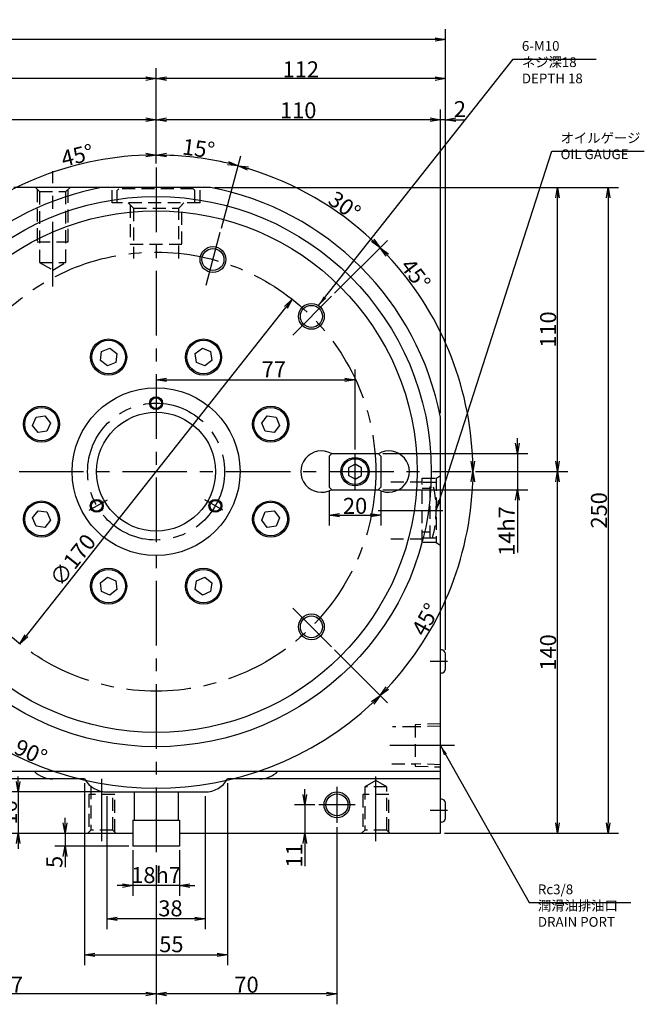
# Model space of a CAD drawing. Extents: x 62 to 1164, y 12 to 1454.
# Drawn here: x 923 to 1164, y 431 to 812 of the extents above; entities that cross this region are included whole.
import ezdxf

# ---------------------------------------------------------------- set-up
doc = ezdxf.new("R2010")
doc.units = 0
doc.header["$LTSCALE"] = 20
doc.linetypes.add('CENTER', pattern=[2, 1.25, -0.25, 0.25, -0.25])
doc.linetypes.add('HIDDEN', pattern=[0.375, 0.25, -0.125])
doc.layers.get('0').update_dxf_attribs({"linetype": 'CONTINUOUS'})
doc.layers.add('MAIN0', color=7, linetype='CONTINUOUS')
doc.styles.add('KNJYOKO', font='TXT', dxfattribs={"bigfont": 'BIGFONT'})
doc.dimstyles.new('MAIN005', dxfattribs={"dimtxt": 6.2, "dimasz": 4, "dimexe": 4, "dimexo": 1.6, "dimtad": 1, "dimdec": 3, "dimtxsty": 'STANDARD', "dimcen": 2.5, "dimaunit": 1, "dimazin": 3, "dimtfac": 0.903226, "dimtmove": 0, "dimatfit": 3, "dimtvp": 0.580645})

# ---------------------------------------------------------------- blocks, each defined once
blk = doc.blocks.new('_OPEN')
at = {"color": 0, "linetype": 'BYBLOCK'}
for p, q in [((-1, 0.166667), (0, 0)), ((0, 0), (-1, -0.166667)), ((0, 0), (-1, 0))]:
    blk.add_line(p, q, dxfattribs=at)
blk = doc.blocks.new('*D16')
at = {"layer": 'MAIN0', "color": 0, "linetype": 'BYBLOCK'}
for p, q in [((1042.39, 629.31), (1042.39, 616.05)), ((1062.39, 629.31), (1062.39, 616.05)), ((1046.39, 620.05), (1058.39, 620.05))]:
    blk.add_line(p, q, dxfattribs=at)
at = {"layer": 'MAIN0', "color": 0, "linetype": 'BYBLOCK', "xscale": 4, "yscale": 4, "zscale": 4}
for p, rotation in [((1042.39, 620.05), 179.9999999999994), ((1062.39, 620.05), 359.9999999999994)]:
    blk.add_blockref('_OPEN', p, dxfattribs=dict(at, rotation=rotation))
at = {"layer": 'MAIN0', "color": 0, "linetype": 'BYBLOCK', "insert": (1052.39, 623.65), "char_height": 6.2, "attachment_point": 5}
blk.add_mtext('\\A1;20', dxfattribs=at)
blk = doc.blocks.new('*D17')
at = {"layer": 'MAIN0', "color": 0, "linetype": 'BYBLOCK'}
for p, q in [((1115.18, 647.91), (1115.18, 649.91)), ((1063.12, 643.91), (1119.18, 643.91)), ((1115.18, 643.91), (1115.18, 629.91)), ((1063.12, 629.91), (1119.18, 629.91)), ((1115.18, 625.91), (1115.18, 605.61))]:
    blk.add_line(p, q, dxfattribs=at)
at = {"layer": 'MAIN0', "color": 0, "linetype": 'BYBLOCK', "xscale": 4, "yscale": 4, "zscale": 4}
for p, rotation in [((1115.18, 643.91), 270), ((1115.18, 629.91), 90)]:
    blk.add_blockref('_OPEN', p, dxfattribs=dict(at, rotation=rotation))
at = {"layer": 'MAIN0', "color": 0, "linetype": 'BYBLOCK', "insert": (1111.08, 613.91), "char_height": 6.2, "attachment_point": 5, "rotation": 90}
blk.add_mtext('\\A1;14h7', dxfattribs=at)
blk = doc.blocks.new('*D18')
at = {"layer": 'MAIN0', "color": 0, "linetype": 'BYBLOCK'}
for p, q in [((966.39, 490.31), (966.39, 472.61)), ((984.39, 490.31), (984.39, 472.61)), ((962.39, 476.61), (960.39, 476.61)), ((984.39, 476.61), (966.39, 476.61)), ((988.39, 476.61), (990.39, 476.61))]:
    blk.add_line(p, q, dxfattribs=at)
at = {"layer": 'MAIN0', "color": 0, "linetype": 'BYBLOCK', "xscale": 4, "yscale": 4, "zscale": 4}
for p, rotation in [((966.39, 476.61), 360), ((984.39, 476.61), 180)]:
    blk.add_blockref('_OPEN', p, dxfattribs=dict(at, rotation=rotation))
at = {"layer": 'MAIN0', "color": 0, "linetype": 'BYBLOCK', "insert": (975.39, 480.71), "char_height": 6.2, "attachment_point": 5}
blk.add_mtext('\\A1;18h7', dxfattribs=at)
blk = doc.blocks.new('*D19')
at = {"layer": 'MAIN0', "color": 0, "linetype": 'BYBLOCK'}
for p, q in [((1052.39, 645.51), (1052.39, 676.41)), ((979.39, 672.41), (1048.39, 672.41))]:
    blk.add_line(p, q, dxfattribs=at)
at = {"layer": 'MAIN0', "color": 0, "linetype": 'BYBLOCK', "xscale": 4, "yscale": 4, "zscale": 4, "rotation": 180}
blk.add_blockref('_OPEN', (975.39, 672.41), dxfattribs=at)
at = {"layer": 'MAIN0', "color": 0, "linetype": 'BYBLOCK', "xscale": 4, "yscale": 4, "zscale": 4}
blk.add_blockref('_OPEN', (1052.39, 672.41), dxfattribs=at)
at = {"layer": 'MAIN0', "color": 0, "linetype": 'BYBLOCK', "insert": (1020.96, 676.51), "char_height": 6.2, "attachment_point": 5}
blk.add_mtext('\\A1;77', dxfattribs=at)
blk = doc.blocks.new('*D34')
at = {"layer": 'MAIN0', "color": 0, "linetype": 'BYBLOCK'}
blk.add_line((925.2, 573.34), (1025.59, 700.48), dxfattribs=at)
at = {"layer": 'MAIN0', "color": 0, "linetype": 'BYBLOCK', "xscale": 4, "yscale": 4, "zscale": 4}
for p, rotation in [((1028.07, 703.62), 51.70501478096593), ((922.72, 570.2), 231.7050147809659)]:
    blk.add_blockref('_OPEN', p, dxfattribs=dict(at, rotation=rotation))
at = {"layer": 'MAIN0', "color": 0, "linetype": 'BYBLOCK', "insert": (943.15, 602.69), "char_height": 6.2, "attachment_point": 5, "rotation": 51.705}
blk.add_mtext('\\A1;∅170', dxfattribs=at)
blk = doc.blocks.new('*D40')
at = {"layer": 'MAIN0', "color": 0, "linetype": 'BYBLOCK'}
for p, q in [((975.39, 756.19), (975.39, 763.48)), ((1000.66, 731.2), (1008.15, 759.17))]:
    blk.add_line(p, q, dxfattribs=at)
blk.add_arc((975.39, 636.91), 122.57, 76.8698, 88.1302, dxfattribs=at)
at = {"layer": 'MAIN0', "color": 0, "linetype": 'BYBLOCK', "xscale": 4, "yscale": 4, "zscale": 4}
for p, rotation in [((975.39, 759.48), 180), ((1007.12, 755.3), 344.9999999999919)]:
    blk.add_blockref('_OPEN', p, dxfattribs=dict(at, rotation=rotation))
at = {"layer": 'MAIN0', "color": 0, "linetype": 'BYBLOCK', "insert": (991.86, 762), "char_height": 6.2, "attachment_point": 5, "rotation": 352.5}
blk.add_mtext('\\A1;15°', dxfattribs=at)
blk = doc.blocks.new('*D41')
at = {"layer": 'MAIN0', "color": 0, "linetype": 'BYBLOCK'}
for p, q in [((975.39, 756.19), (975.39, 763.48)), ((906.36, 705.94), (885.89, 726.41))]:
    blk.add_line(p, q, dxfattribs=at)
blk.add_arc((975.39, 636.91), 122.57, 91.8698, 133.1302, dxfattribs=at)
at = {"layer": 'MAIN0', "color": 0, "linetype": 'BYBLOCK', "xscale": 4, "yscale": 4, "zscale": 4}
for p, rotation in [((975.39, 759.48), 360), ((888.72, 723.58), 225.0000000000831)]:
    blk.add_blockref('_OPEN', p, dxfattribs=dict(at, rotation=rotation))
at = {"layer": 'MAIN0', "color": 0, "linetype": 'BYBLOCK', "insert": (944.91, 759.34), "char_height": 6.2, "attachment_point": 5, "rotation": 13.9803}
blk.add_mtext('\\A1;45°', dxfattribs=at)
blk = doc.blocks.new('*D44')
at = {"layer": 'MAIN0', "color": 0, "linetype": 'BYBLOCK'}
for p, q in [((906.36, 567.88), (885.89, 547.41)), ((1044.42, 567.88), (1064.89, 547.41))]:
    blk.add_line(p, q, dxfattribs=at)
blk.add_arc((975.39, 636.91), 122.57, 226.8698, 313.1302, dxfattribs=at)
at = {"layer": 'MAIN0', "color": 0, "linetype": 'BYBLOCK', "xscale": 4, "yscale": 4, "zscale": 4}
for p, rotation in [((888.72, 550.24), 135.0000000000831), ((1062.06, 550.24), 44.99999999984647)]:
    blk.add_blockref('_OPEN', p, dxfattribs=dict(at, rotation=rotation))
at = {"layer": 'MAIN0', "color": 0, "linetype": 'BYBLOCK', "insert": (926.93, 528.26), "char_height": 6.2, "attachment_point": 5, "rotation": 335.961}
blk.add_mtext('\\A1;90°', dxfattribs=at)
blk = doc.blocks.new('*D45')
at = {"layer": 'MAIN0', "color": 0, "linetype": 'BYBLOCK'}
for p, q in [((1098.97, 636.91), (1101.96, 636.91)), ((1044.42, 567.88), (1064.89, 547.41))]:
    blk.add_line(p, q, dxfattribs=at)
blk.add_arc((975.39, 636.91), 122.57, 316.8698, 358.1302, dxfattribs=at)
at = {"layer": 'MAIN0', "color": 0, "linetype": 'BYBLOCK', "xscale": 4, "yscale": 4, "zscale": 4}
for p, rotation in [((1097.96, 636.91), 90), ((1062.06, 550.24), 224.9999999998465)]:
    blk.add_blockref('_OPEN', p, dxfattribs=dict(at, rotation=rotation))
at = {"layer": 'MAIN0', "color": 0, "linetype": 'BYBLOCK', "insert": (1079.68, 579.66), "char_height": 6.2, "attachment_point": 5, "rotation": 61.2357}
blk.add_mtext('\\A1;45°', dxfattribs=at)
blk = doc.blocks.new('*D46')
at = {"layer": 'MAIN0', "color": 0, "linetype": 'BYBLOCK'}
for p, q in [((1044.42, 705.94), (1064.89, 726.41)), ((1098.97, 636.91), (1101.96, 636.91))]:
    blk.add_line(p, q, dxfattribs=at)
blk.add_arc((975.39, 636.91), 122.57, 1.8698, 43.1302, dxfattribs=at)
at = {"layer": 'MAIN0', "color": 0, "linetype": 'BYBLOCK', "xscale": 4, "yscale": 4, "zscale": 4}
for p, rotation in [((1062.06, 723.58), 134.9999999998465), ((1097.96, 636.91), 270)]:
    blk.add_blockref('_OPEN', p, dxfattribs=dict(at, rotation=rotation))
at = {"layer": 'MAIN0', "color": 0, "linetype": 'BYBLOCK', "insert": (1075.82, 713.29), "char_height": 6.2, "attachment_point": 5, "rotation": 307.2542}
blk.add_mtext('\\A1;45°', dxfattribs=at)
blk = doc.blocks.new('*D47')
at = {"layer": 'MAIN0', "color": 0, "linetype": 'BYBLOCK'}
for p, q in [((1000.66, 731.2), (1008.15, 759.17)), ((1044.42, 705.94), (1064.89, 726.41))]:
    blk.add_line(p, q, dxfattribs=at)
blk.add_arc((975.39, 636.91), 122.57, 46.8698, 73.1302, dxfattribs=at)
at = {"layer": 'MAIN0', "color": 0, "linetype": 'BYBLOCK', "xscale": 4, "yscale": 4, "zscale": 4}
for p, rotation in [((1007.12, 755.3), 164.9999999999919), ((1062.06, 723.58), 314.9999999998465)]:
    blk.add_blockref('_OPEN', p, dxfattribs=dict(at, rotation=rotation))
at = {"layer": 'MAIN0', "color": 0, "linetype": 'BYBLOCK', "insert": (1048.34, 739.85), "char_height": 6.2, "attachment_point": 5, "rotation": 324.6774}
blk.add_mtext('\\A1;30°', dxfattribs=at)
blk = doc.blocks.new('*D48')
at = {"layer": 'MAIN0', "color": 0, "linetype": 'BYBLOCK'}
for p, q in [((714.39, 626.81), (714.39, 808.21)), ((1087.39, 567.91), (1087.39, 808.21)), ((1083.39, 804.21), (718.39, 804.21))]:
    blk.add_line(p, q, dxfattribs=at)
at = {"layer": 'MAIN0', "color": 0, "linetype": 'BYBLOCK', "xscale": 4, "yscale": 4, "zscale": 4}
for p, rotation in [((714.39, 804.21), 180), ((1087.39, 804.21), 360)]:
    blk.add_blockref('_OPEN', p, dxfattribs=dict(at, rotation=rotation))
at = {"layer": 'MAIN0', "color": 0, "linetype": 'BYBLOCK', "insert": (900.89, 807.81), "char_height": 6.2, "attachment_point": 5}
blk.add_mtext('\\A1;373', dxfattribs=at)
blk = doc.blocks.new('*D51')
at = {"layer": 'MAIN0', "color": 0, "linetype": 'BYBLOCK'}
for p, q in [((1085.39, 659.58), (1085.39, 777.16)), ((1087.39, 567.91), (1087.39, 777.16)), ((1081.39, 773.16), (1079.39, 773.16)), ((1087.39, 773.16), (1085.39, 773.16)), ((1091.39, 773.16), (1094.96, 773.16))]:
    blk.add_line(p, q, dxfattribs=at)
at = {"layer": 'MAIN0', "color": 0, "linetype": 'BYBLOCK', "xscale": 4, "yscale": 4, "zscale": 4}
for p, rotation in [((1085.39, 773.16), 360), ((1087.39, 773.16), 180)]:
    blk.add_blockref('_OPEN', p, dxfattribs=dict(at, rotation=rotation))
at = {"layer": 'MAIN0', "color": 0, "linetype": 'BYBLOCK', "insert": (1092.96, 777.26), "char_height": 6.2, "attachment_point": 5}
blk.add_mtext('\\A1;2', dxfattribs=at)
blk = doc.blocks.new('*D52')
at = {"layer": 'MAIN0', "color": 0, "linetype": 'BYBLOCK'}
for p, q in [((975.39, 756.19), (975.39, 777.16)), ((1085.39, 659.58), (1085.39, 777.16)), ((1081.39, 773.16), (979.39, 773.16))]:
    blk.add_line(p, q, dxfattribs=at)
at = {"layer": 'MAIN0', "color": 0, "linetype": 'BYBLOCK', "xscale": 4, "yscale": 4, "zscale": 4}
for p, rotation in [((975.39, 773.16), 180), ((1085.39, 773.16), 360)]:
    blk.add_blockref('_OPEN', p, dxfattribs=dict(at, rotation=rotation))
at = {"layer": 'MAIN0', "color": 0, "linetype": 'BYBLOCK', "insert": (1030.39, 776.76), "char_height": 6.2, "attachment_point": 5}
blk.add_mtext('\\A1;110', dxfattribs=at)
blk = doc.blocks.new('*D53')
at = {"layer": 'MAIN0', "color": 0, "linetype": 'BYBLOCK'}
for p, q in [((829.39, 718.51), (829.39, 777.16)), ((975.39, 756.19), (975.39, 777.16)), ((971.39, 773.16), (833.39, 773.16))]:
    blk.add_line(p, q, dxfattribs=at)
at = {"layer": 'MAIN0', "color": 0, "linetype": 'BYBLOCK', "xscale": 4, "yscale": 4, "zscale": 4}
for p, rotation in [((829.39, 773.16), 180), ((975.39, 773.16), 360)]:
    blk.add_blockref('_OPEN', p, dxfattribs=dict(at, rotation=rotation))
at = {"layer": 'MAIN0', "color": 0, "linetype": 'BYBLOCK', "insert": (902.39, 776.76), "char_height": 6.2, "attachment_point": 5}
blk.add_mtext('\\A1;146', dxfattribs=at)
blk = doc.blocks.new('*D55')
at = {"layer": 'MAIN0', "color": 0, "linetype": 'BYBLOCK'}
for p, q in [((975.39, 756.19), (975.39, 793.05)), ((1087.39, 567.91), (1087.39, 793.05)), ((1083.39, 789.05), (979.39, 789.05))]:
    blk.add_line(p, q, dxfattribs=at)
at = {"layer": 'MAIN0', "color": 0, "linetype": 'BYBLOCK', "xscale": 4, "yscale": 4, "zscale": 4}
for p, rotation in [((975.39, 789.05), 180), ((1087.39, 789.05), 360)]:
    blk.add_blockref('_OPEN', p, dxfattribs=dict(at, rotation=rotation))
at = {"layer": 'MAIN0', "color": 0, "linetype": 'BYBLOCK', "insert": (1031.39, 792.65), "char_height": 6.2, "attachment_point": 5}
blk.add_mtext('\\A1;112', dxfattribs=at)
blk = doc.blocks.new('*D56')
at = {"layer": 'MAIN0', "color": 0, "linetype": 'BYBLOCK'}
for p, q in [((714.39, 626.81), (714.39, 793.05)), ((975.39, 756.19), (975.39, 793.05)), ((971.39, 789.05), (718.39, 789.05))]:
    blk.add_line(p, q, dxfattribs=at)
at = {"layer": 'MAIN0', "color": 0, "linetype": 'BYBLOCK', "xscale": 4, "yscale": 4, "zscale": 4}
for p, rotation in [((714.39, 789.05), 180), ((975.39, 789.05), 360)]:
    blk.add_blockref('_OPEN', p, dxfattribs=dict(at, rotation=rotation))
at = {"layer": 'MAIN0', "color": 0, "linetype": 'BYBLOCK', "insert": (901.69, 793.15), "char_height": 6.2, "attachment_point": 5}
blk.add_mtext('\\A1;261', dxfattribs=at)
blk = doc.blocks.new('*D61')
at = {"layer": 'MAIN0', "color": 0, "linetype": 'BYBLOCK'}
for p, q in [((1032.92, 511.91), (1032.92, 513.91)), ((1036.79, 507.91), (1028.92, 507.91)), ((1032.92, 507.91), (1032.92, 496.91)), ((1032.92, 492.91), (1032.92, 484.21))]:
    blk.add_line(p, q, dxfattribs=at)
at = {"layer": 'MAIN0', "color": 0, "linetype": 'BYBLOCK', "xscale": 4, "yscale": 4, "zscale": 4}
for p, rotation in [((1032.92, 507.91), 270), ((1032.92, 496.91), 90)]:
    blk.add_blockref('_OPEN', p, dxfattribs=dict(at, rotation=rotation))
at = {"layer": 'MAIN0', "color": 0, "linetype": 'BYBLOCK', "insert": (1028.82, 488.31), "char_height": 6.2, "attachment_point": 5, "rotation": 90}
blk.add_mtext('\\A1;11', dxfattribs=at)
blk = doc.blocks.new('*D62')
at = {"layer": 'MAIN0', "color": 0, "linetype": 'BYBLOCK'}
for p, q in [((1045.39, 499.31), (1045.39, 430.68)), ((975.39, 484.6), (975.39, 430.68)), ((1041.39, 434.68), (979.39, 434.68))]:
    blk.add_line(p, q, dxfattribs=at)
at = {"layer": 'MAIN0', "color": 0, "linetype": 'BYBLOCK', "xscale": 4, "yscale": 4, "zscale": 4}
for p, rotation in [((975.39, 434.68), 180), ((1045.39, 434.68), 360)]:
    blk.add_blockref('_OPEN', p, dxfattribs=dict(at, rotation=rotation))
at = {"layer": 'MAIN0', "color": 0, "linetype": 'BYBLOCK', "insert": (1010.39, 438.28), "char_height": 6.2, "attachment_point": 5}
blk.add_mtext('\\A1;70', dxfattribs=at)
blk = doc.blocks.new('*D63')
at = {"layer": 'MAIN0', "color": 0, "linetype": 'BYBLOCK'}
for p, q in [((858.39, 499.31), (858.39, 430.68)), ((975.39, 484.6), (975.39, 430.68)), ((971.39, 434.68), (862.39, 434.68))]:
    blk.add_line(p, q, dxfattribs=at)
at = {"layer": 'MAIN0', "color": 0, "linetype": 'BYBLOCK', "xscale": 4, "yscale": 4, "zscale": 4}
for p, rotation in [((858.39, 434.68), 180), ((975.39, 434.68), 360)]:
    blk.add_blockref('_OPEN', p, dxfattribs=dict(at, rotation=rotation))
at = {"layer": 'MAIN0', "color": 0, "linetype": 'BYBLOCK', "insert": (916.89, 438.28), "char_height": 6.2, "attachment_point": 5}
blk.add_mtext('\\A1;117', dxfattribs=at)
blk = doc.blocks.new('*D70')
at = {"layer": 'MAIN0', "color": 0, "linetype": 'BYBLOCK'}
for p, q in [((1098.97, 636.91), (1134.69, 636.91)), ((1130.69, 500.91), (1130.69, 632.91)), ((1086.99, 496.91), (1134.69, 496.91))]:
    blk.add_line(p, q, dxfattribs=at)
at = {"layer": 'MAIN0', "color": 0, "linetype": 'BYBLOCK', "xscale": 4, "yscale": 4, "zscale": 4}
for p, rotation in [((1130.69, 636.91), 90), ((1130.69, 496.91), 270)]:
    blk.add_blockref('_OPEN', p, dxfattribs=dict(at, rotation=rotation))
at = {"layer": 'MAIN0', "color": 0, "linetype": 'BYBLOCK', "insert": (1127.09, 566.91), "char_height": 6.2, "attachment_point": 5, "rotation": 90}
blk.add_mtext('\\A1;140', dxfattribs=at)
blk = doc.blocks.new('*D71')
at = {"layer": 'MAIN0', "color": 0, "linetype": 'BYBLOCK'}
for p, q in [((998.06, 746.91), (1134.69, 746.91)), ((1130.69, 640.91), (1130.69, 742.91)), ((1098.97, 636.91), (1134.69, 636.91))]:
    blk.add_line(p, q, dxfattribs=at)
at = {"layer": 'MAIN0', "color": 0, "linetype": 'BYBLOCK', "xscale": 4, "yscale": 4, "zscale": 4}
for p, rotation in [((1130.69, 746.91), 90), ((1130.69, 636.91), 270)]:
    blk.add_blockref('_OPEN', p, dxfattribs=dict(at, rotation=rotation))
at = {"layer": 'MAIN0', "color": 0, "linetype": 'BYBLOCK', "insert": (1127.09, 691.91), "char_height": 6.2, "attachment_point": 5, "rotation": 90}
blk.add_mtext('\\A1;110', dxfattribs=at)
blk = doc.blocks.new('*D72')
at = {"layer": 'MAIN0', "color": 0, "linetype": 'BYBLOCK'}
for p, q in [((998.06, 746.91), (1154.36, 746.91)), ((1150.36, 742.91), (1150.36, 500.91)), ((1086.99, 496.91), (1154.36, 496.91))]:
    blk.add_line(p, q, dxfattribs=at)
at = {"layer": 'MAIN0', "color": 0, "linetype": 'BYBLOCK', "xscale": 4, "yscale": 4, "zscale": 4}
for p, rotation in [((1150.36, 746.91), 90), ((1150.36, 496.91), 270)]:
    blk.add_blockref('_OPEN', p, dxfattribs=dict(at, rotation=rotation))
at = {"layer": 'MAIN0', "color": 0, "linetype": 'BYBLOCK', "insert": (1146.76, 621.91), "char_height": 6.2, "attachment_point": 5, "rotation": 90}
blk.add_mtext('\\A1;250', dxfattribs=at)
blk = doc.blocks.new('*D73')
at = {"layer": 'MAIN0', "color": 0, "linetype": 'BYBLOCK'}
for p, q in [((940.15, 500.91), (940.15, 502.91)), ((940.15, 496.91), (940.15, 491.91)), ((964.79, 491.91), (936.15, 491.91)), ((940.15, 487.91), (940.15, 483.81))]:
    blk.add_line(p, q, dxfattribs=at)
at = {"layer": 'MAIN0', "color": 0, "linetype": 'BYBLOCK', "xscale": 4, "yscale": 4, "zscale": 4}
for p, rotation in [((940.15, 496.91), 270), ((940.15, 491.91), 90)]:
    blk.add_blockref('_OPEN', p, dxfattribs=dict(at, rotation=rotation))
at = {"layer": 'MAIN0', "color": 0, "linetype": 'BYBLOCK', "insert": (936.05, 485.81), "char_height": 6.2, "attachment_point": 5, "rotation": 90}
blk.add_mtext('\\A1;5', dxfattribs=at)
blk = doc.blocks.new('*D74')
at = {"layer": 'MAIN0', "color": 0, "linetype": 'BYBLOCK'}
for p, q in [((947.73, 516.31), (947.73, 445.84)), ((1003.05, 516.31), (1003.05, 445.84)), ((951.73, 449.84), (999.05, 449.84))]:
    blk.add_line(p, q, dxfattribs=at)
at = {"layer": 'MAIN0', "color": 0, "linetype": 'BYBLOCK', "xscale": 4, "yscale": 4, "zscale": 4, "rotation": 180}
blk.add_blockref('_OPEN', (947.73, 449.84), dxfattribs=at)
at = {"layer": 'MAIN0', "color": 0, "linetype": 'BYBLOCK', "xscale": 4, "yscale": 4, "zscale": 4}
blk.add_blockref('_OPEN', (1003.05, 449.84), dxfattribs=at)
at = {"layer": 'MAIN0', "color": 0, "linetype": 'BYBLOCK', "insert": (981.31, 453.94), "char_height": 6.2, "attachment_point": 5}
blk.add_mtext('\\A1;55', dxfattribs=at)
blk = doc.blocks.new('*D75')
at = {"layer": 'MAIN0', "color": 0, "linetype": 'BYBLOCK'}
for p, q in [((956.39, 511.31), (956.39, 459.73)), ((994.39, 511.31), (994.39, 459.73)), ((990.39, 463.73), (960.39, 463.73))]:
    blk.add_line(p, q, dxfattribs=at)
at = {"layer": 'MAIN0', "color": 0, "linetype": 'BYBLOCK', "xscale": 4, "yscale": 4, "zscale": 4}
for p, rotation in [((956.39, 463.73), 180), ((994.39, 463.73), 360)]:
    blk.add_blockref('_OPEN', p, dxfattribs=dict(at, rotation=rotation))
at = {"layer": 'MAIN0', "color": 0, "linetype": 'BYBLOCK', "insert": (980.95, 467.83), "char_height": 6.2, "attachment_point": 5}
blk.add_mtext('\\A1;38', dxfattribs=at)
blk = doc.blocks.new('*D89')
at = {"layer": 'MAIN0', "color": 0, "linetype": 'BYBLOCK'}
for p, q in [((922.06, 516.91), (922.06, 518.91)), ((954.79, 512.91), (918.06, 512.91)), ((922.06, 512.91), (922.06, 496.91)), ((922.06, 492.91), (922.06, 490.91))]:
    blk.add_line(p, q, dxfattribs=at)
at = {"layer": 'MAIN0', "color": 0, "linetype": 'BYBLOCK', "xscale": 4, "yscale": 4, "zscale": 4}
for p, rotation in [((922.06, 512.91), 270), ((922.06, 496.91), 90)]:
    blk.add_blockref('_OPEN', p, dxfattribs=dict(at, rotation=rotation))
at = {"layer": 'MAIN0', "color": 0, "linetype": 'BYBLOCK', "insert": (918.46, 504.91), "char_height": 6.2, "attachment_point": 5, "rotation": 90}
blk.add_mtext('\\A1;16', dxfattribs=at)

msp = doc.modelspace()

# ---------------------------------------------------------------- linework, layer by layer
at = {"layer": 'MAIN0', "color": 3, "linetype": 'CENTER'}
for p, q in [((935.3918, 708.639), (935.3918, 753.1967)), ((994.7426, 709.1266), (1000.2442, 729.6587)), ((1028.2593, 689.7757), (1043.2899, 704.8063)), ((1052.3918, 629.9082), (1052.3918, 643.9082)), ((1061.3317, 621.9082), (1088.6621, 621.9082)), ((1028.2593, 584.0407), (1043.2899, 569.0101)), ((1088.1484, 563.4082), (1081.4738, 563.4082)), ((1090.8016, 530.9082), (1063.7361, 530.9082)), ((1060.3918, 493.8678), (1060.3918, 523.0024)), ((954.3918, 493.8678), (954.3918, 517.9082)), ((1045.3918, 514.9082), (1045.3918, 500.9082)), ((1052.3918, 507.9082), (1038.3918, 507.9082)), ((1088.1484, 505.6582), (1081.4738, 505.6582))]:
    msp.add_line(p, q, dxfattribs=at)
at = {"layer": 'MAIN0', "color": 7, "linetype": 'CENTER'}
for p, q in [((975.3918, 754.5929), (975.3918, 486.198)), ((802.3486, 636.9082), (1097.3665, 636.9082)), ((949.5327, 621.9784), (956.5531, 626.0317)), ((1001.2509, 621.9784), (994.2304, 626.0317))]:
    msp.add_line(p, q, dxfattribs=at)
at = {"layer": 'MAIN0', "color": 7, "linetype": 'CONTINUOUS'}
for p, q in [((996.4631, 746.9082), (920.3918, 746.9082)), ((1085.3918, 496.9082), (1085.3918, 657.9795)), ((865.3918, 520.9082), (975.3918, 520.9082)), ((975.3918, 520.9082), (1085.3918, 520.9082)), ((947.7315, 517.9082), (829.3918, 517.9082)), ((1085.3918, 517.9082), (1003.052, 517.9082)), ((966.3918, 501.9082), (966.3918, 491.9082)), ((966.3918, 501.9082), (984.3918, 501.9082)), ((984.3918, 501.9082), (984.3918, 491.9082)), ((829.3918, 496.9082), (966.3918, 496.9082)), ((984.3918, 496.9082), (1085.3918, 496.9082))]:
    msp.add_line(p, q, dxfattribs=at)
at = {"layer": 'MAIN0', "color": 3, "linetype": 'HIDDEN'}
for p, q in [((928.6918, 746.9082), (930.2918, 745.3082)), ((929.3918, 746.2082), (929.3918, 725.9082)), ((930.2918, 745.3082), (940.4918, 745.3082)), ((930.2918, 745.3082), (930.2918, 717.9082)), ((940.4918, 745.3082), (942.0918, 746.9082)), ((940.4918, 717.9082), (940.4918, 745.3082)), ((941.3918, 725.9082), (941.3918, 746.2082)), ((958.3918, 740.9082), (958.3918, 746.9082)), ((960.9918, 746.4082), (960.3918, 745.8082)), ((960.3918, 740.9082), (960.3918, 745.8082)), ((989.7918, 746.4082), (960.9918, 746.4082)), ((990.3918, 745.8082), (989.7918, 746.4082)), ((990.3918, 740.9082), (990.3918, 745.8082)), ((992.3918, 740.9082), (992.3918, 746.9082)), ((992.3918, 740.9082), (958.3918, 740.9082)), ((964.6418, 740.9082), (966.6418, 738.9082)), ((965.3918, 740.1582), (965.3918, 724.9082)), ((984.1418, 738.9082), (986.1418, 740.9082)), ((985.3918, 724.9082), (985.3918, 740.1582)), ((966.6418, 738.9082), (984.1418, 738.9082)), ((966.6418, 738.9082), (966.6418, 719.4457)), ((984.1418, 719.4457), (984.1418, 738.9082)), ((929.3918, 725.9082), (941.3918, 725.9082)), ((965.3918, 724.9082), (985.3918, 724.9082)), ((930.2918, 717.9082), (940.4918, 717.9082)), ((930.2918, 717.9082), (935.3918, 714.9637)), ((935.3918, 714.9637), (940.4918, 717.9082)), ((1066.2746, 632.9082), (1078.3918, 632.9082)), ((1083.7918, 634.4082), (1085.3918, 635.3319)), ((1083.7918, 634.4082), (1083.7918, 609.4082)), ((1083.7918, 632.7082), (1078.3918, 632.7082)), ((1081.3918, 630.4082), (1078.3918, 630.4082)), ((1081.3918, 611.1082), (1081.3918, 632.7082)), ((1066.1899, 610.9082), (1078.3918, 610.9082)), ((1081.3918, 613.4082), (1078.3918, 613.4082)), ((1083.7918, 611.1082), (1078.3918, 611.1082)), ((1083.7918, 609.4082), (1085.3918, 608.4844)), ((1075.6918, 538.0582), (1066.885, 538.0582)), ((1085.3918, 539.2392), (1075.6918, 538.9361)), ((1075.6918, 538.9361), (1075.6918, 522.8803)), ((1085.3918, 538.3832), (1075.6918, 538.0801)), ((1066.6555, 523.7582), (1075.6918, 523.7582)), ((1085.3918, 523.4332), (1075.6918, 523.7363)), ((1075.6918, 522.8803), (1085.3918, 522.5772)), ((950.1418, 515.1019), (950.1418, 498.1082)), ((1060.3918, 517.3619), (1056.1418, 514.9082)), ((1064.6418, 514.9082), (1056.1418, 514.9082)), ((1056.1418, 514.9082), (1056.1418, 498.1082)), ((1064.6418, 514.9082), (1060.3918, 517.3619)), ((1064.6418, 498.1082), (1064.6418, 514.9082)), ((959.3918, 511.9082), (949.3918, 511.9082)), ((949.3918, 511.9082), (949.3918, 497.3582)), ((958.6418, 498.1082), (958.6418, 512.9082)), ((959.3918, 497.3582), (959.3918, 511.9082)), ((1065.3918, 511.9082), (1055.3918, 511.9082)), ((1055.3918, 511.9082), (1055.3918, 497.3582)), ((1065.3918, 497.3582), (1065.3918, 511.9082)), ((950.1418, 498.1082), (948.9418, 496.9082)), ((958.6418, 498.1082), (950.1418, 498.1082)), ((959.8418, 496.9082), (958.6418, 498.1082)), ((1056.1418, 498.1082), (1054.9418, 496.9082)), ((1064.6418, 498.1082), (1056.1418, 498.1082)), ((1065.8418, 496.9082), (1064.6418, 498.1082))]:
    msp.add_line(p, q, dxfattribs=at)
at = {"layer": 'MAIN0', "color": 3, "linetype": 'CONTINUOUS'}
for p, q in [((953.8226, 679.9287), (954.2747, 683.3632)), ((954.2747, 683.3632), (957.4751, 684.6889)), ((957.4751, 684.6889), (960.2234, 682.58)), ((960.2234, 682.58), (959.7712, 679.1456)), ((990.5602, 682.58), (993.3084, 684.6889)), ((991.0123, 679.1456), (990.5602, 682.58)), ((993.3084, 684.6889), (996.5088, 683.3632)), ((996.5088, 683.3632), (996.961, 679.9287)), ((956.5708, 677.8199), (953.8226, 679.9287)), ((959.7712, 679.1456), (956.5708, 677.8199)), ((994.2127, 677.8199), (991.0123, 679.1456)), ((996.961, 679.9287), (994.2127, 677.8199)), ((927.6111, 654.8248), (928.9367, 658.0252)), ((928.9367, 658.0252), (932.3712, 658.4774)), ((932.3712, 658.4774), (934.48, 655.7291)), ((934.48, 655.7291), (933.1544, 652.5287)), ((1016.3035, 655.7291), (1018.4123, 658.4774)), ((1017.6292, 652.5287), (1016.3035, 655.7291)), ((1018.4123, 658.4774), (1021.8468, 658.0252)), ((1021.8468, 658.0252), (1023.1725, 654.8248)), ((929.7199, 652.0766), (927.6111, 654.8248)), ((933.1544, 652.5287), (929.7199, 652.0766)), ((1021.0636, 652.0766), (1017.6292, 652.5287)), ((1023.1725, 654.8248), (1021.0636, 652.0766)), ((1042.3918, 642.9082), (1043.3918, 643.9082)), ((1042.3918, 642.9082), (1042.3918, 630.9082)), ((1043.2648, 643.9082), (1061.5188, 643.9082)), ((1062.3918, 642.9082), (1061.3918, 643.9082)), ((1062.3918, 642.9082), (1062.3918, 630.9082)), ((1052.3918, 639.7949), (1049.8918, 638.3516)), ((1049.8918, 638.3516), (1049.8918, 635.4648)), ((1054.8918, 638.3516), (1052.3918, 639.7949)), ((1054.8918, 635.4648), (1054.8918, 638.3516)), ((1052.3918, 634.0214), (1049.8918, 635.4648)), ((1052.3918, 634.0214), (1054.8918, 635.4648)), ((1042.3918, 630.9082), (1043.3918, 629.9082)), ((1043.2648, 629.9082), (1061.5188, 629.9082)), ((1062.3918, 630.9082), (1061.3918, 629.9082)), ((927.6111, 618.9915), (929.7199, 621.7398)), ((929.7199, 621.7398), (933.1544, 621.2876)), ((1017.6292, 621.2876), (1021.0636, 621.7398)), ((1021.0636, 621.7398), (1023.1725, 618.9915)), ((928.9367, 615.7911), (927.6111, 618.9915)), ((934.48, 618.0872), (932.3712, 615.339)), ((933.1544, 621.2876), (934.48, 618.0872)), ((1016.3035, 618.0872), (1017.6292, 621.2876)), ((1018.4123, 615.339), (1016.3035, 618.0872)), ((1023.1725, 618.9915), (1021.8468, 615.7911)), ((932.3712, 615.339), (928.9367, 615.7911)), ((1021.8468, 615.7911), (1018.4123, 615.339)), ((953.8226, 593.8876), (956.5708, 595.9964)), ((956.5708, 595.9964), (959.7712, 594.6708)), ((959.7712, 594.6708), (960.2234, 591.2363)), ((990.5602, 591.2363), (991.0123, 594.6708)), ((991.0123, 594.6708), (994.2127, 595.9964)), ((994.2127, 595.9964), (996.961, 593.8876)), ((954.2747, 590.4531), (953.8226, 593.8876)), ((960.2234, 591.2363), (957.4751, 589.1275)), ((993.3084, 589.1275), (990.5602, 591.2363)), ((996.961, 593.8876), (996.5088, 590.4531)), ((957.4751, 589.1275), (954.2747, 590.4531)), ((996.5088, 590.4531), (993.3084, 589.1275)), ((1085.7918, 567.9082), (1085.3918, 567.9082)), ((1087.3918, 560.5082), (1087.3918, 566.3082)), ((1085.7918, 558.9082), (1085.3918, 558.9082)), ((956.3918, 512.9082), (994.3918, 512.9082)), ((966.8918, 512.9082), (966.8918, 501.9082)), ((983.8918, 512.9082), (983.8918, 501.9082)), ((1085.7918, 510.1582), (1085.3918, 510.1582)), ((1087.3918, 502.7582), (1087.3918, 508.5582)), ((1085.7918, 501.1582), (1085.3918, 501.1582)), ((984.3918, 491.9082), (966.3918, 491.9082))]:
    msp.add_line(p, q, dxfattribs=at)
at = {"layer": 'MAIN0', "color": 7, "linetype": 'HIDDEN'}
for p, q in [((1078.3918, 609.4082), (1078.3918, 634.4082)), ((1078.3918, 634.4082), (1083.7918, 634.4082)), ((1083.7918, 609.4082), (1078.3918, 609.4082))]:
    msp.add_line(p, q, dxfattribs=at)
at = {"layer": 'MAIN0', "color": 3, "linetype": 'CONTINUOUS'}
for centre, radius in [((975.3918, 636.9082), 106.5), ((975.3918, 636.9082), 101), ((997.3914, 719.0119), 5), ((997.3914, 719.0119), 4.25), ((1035.4959, 697.0123), 5), ((1035.4959, 697.0123), 4.25), ((957.023, 681.2544), 7), ((957.023, 681.2544), 6.5), ((993.7606, 681.2544), 7), ((993.7606, 681.2544), 6.5), ((975.3918, 636.9082), 32.5), ((975.3918, 663.4082), 2.5), ((975.3918, 663.4082), 2.1), ((931.0456, 655.277), 7), ((931.0456, 655.277), 6.5), ((975.3918, 636.9082), 23), ((1019.738, 655.277), 7), ((1019.738, 655.277), 6.5), ((1052.3918, 636.9082), 5.5), ((1052.3918, 636.9082), 5), ((931.0456, 618.5394), 7), ((952.4421, 623.6582), 2.5), ((952.4421, 623.6582), 2.1), ((998.3414, 623.6582), 2.5), ((998.3414, 623.6582), 2.1), ((1019.738, 618.5394), 7), ((931.0456, 618.5394), 6.5), ((1019.738, 618.5394), 6.5), ((957.023, 592.562), 7), ((957.023, 592.562), 6.5), ((993.7606, 592.562), 7), ((993.7606, 592.562), 6.5), ((1035.4959, 576.8041), 5), ((1035.4959, 576.8041), 4.25), ((1045.3918, 507.9082), 5), ((1045.3918, 507.9082), 4.25)]:
    msp.add_circle(centre, radius, dxfattribs=at)
at = {"layer": 'MAIN0', "color": 3, "linetype": 'CENTER'}
for radius in [85, 26.5]:
    msp.add_circle((975.3918, 636.9082), radius, dxfattribs=at)
at = {"layer": 'MAIN0', "color": 7, "linetype": 'CONTINUOUS'}
for centre, radius, start, end in [((975.3918, 636.9082), 112, 100.844063, 131.775349), ((975.3918, 636.9082), 112, 10.844063, 79.155937), ((935.3918, 527.9082), 10, 224.427032, 270), ((1015.3918, 527.9082), 10, 270, 315.572968), ((956.3918, 522.9082), 10, 210.000014, 270), ((994.3918, 522.9082), 10, 270, 329.999986)]:
    msp.add_arc(centre, radius, start, end, dxfattribs=at)
at = {"layer": 'MAIN0', "color": 3, "linetype": 'CONTINUOUS'}
for centre, radius, start, end in [((1039.3918, 636.9082), 8, 61.044976, 298.955024), ((1065.3918, 636.9082), 8, 241.044976, 479.744881), ((1085.7918, 566.3082), 1.6, 0, 90), ((1085.7918, 560.5082), 1.6, 270, 360), ((1085.7918, 508.5582), 1.6, 0, 90), ((1085.7918, 502.7582), 1.6, 270, 360)]:
    msp.add_arc(centre, radius, start, end, dxfattribs=at)
at = {"layer": 'MAIN0', "color": 3, "linetype": 'HIDDEN'}
msp.add_arc((1043.7918, 621.9082), 40, 344.335733, 375.664267, dxfattribs=at)

# ---------------------------------------------------------------- texts
at = {"layer": 'MAIN0', "color": 3, "linetype": 'CONTINUOUS', "char_height": 6, "attachment_point": 1, "style": 'KNJYOKO'}
for s, insert in [('{\\H0.63x;{6-M10\\Pネジ深18\\PDEPTH 18}}', (1116.9355, 803.6184)), ('{\\H0.63x;{オイルゲージ\\POIL GAUGE}}', (1131.9069, 767.9634)), ('{\\H0.63x;{Rc3/8\\P潤滑油排油口\\PDRAIN PORT}}', (1123.1402, 477.0701))]:
    msp.add_mtext(s, dxfattribs=dict(at, insert=insert))

# ---------------------------------------------------------------- dimensions: what is measured, and where the dimension line sits
at = {"layer": 'MAIN0', "color": 3, "linetype": 'CONTINUOUS'}
for base, p1, p2, picture, middle in [((1087.3918, 804.2056), (714.3918, 625.2062), (1087.3918, 566.3082), '*D48', (900.8918, 804.7056)), ((1087.3918, 789.0472), (975.3918, 754.5929), (1087.3918, 566.3082), '*D55', (1031.3918, 789.5472)), ((975.3918, 773.1598), (829.3918, 716.9082), (975.3918, 754.5929), '*D53', (902.3918, 773.6598)), ((1085.3918, 773.1598), (975.3918, 754.5929), (1085.3918, 657.9795), '*D52', (1030.3918, 773.6598)), ((975.3918, 434.677), (858.3918, 500.9082), (975.3918, 486.198), '*D63', (916.8918, 435.177)), ((1045.3918, 434.677), (975.3918, 486.198), (1045.3918, 500.9082), '*D62', (1010.3918, 435.177))]:
    dim = msp.add_linear_dim(base=base, p1=p1, p2=p2, dimstyle='MAIN005', override={"dimasz": 4, "dimblk1": 'OPEN', "dimblk2": 'OPEN', "dimsah": 1}, dxfattribs=at)
    dim.commit()
    dim.dimension.update_dxf_attribs({"geometry": picture, "text_midpoint": middle})
for base, p1, p2, picture, middle in [((975.3918, 789.0472), (714.3918, 625.2062), (975.3918, 754.5929), '*D56', (901.6916, 790.0472)), ((1087.3918, 773.1598), (1085.3918, 657.9795), (1087.3918, 566.3082), '*D51', (1092.9649, 774.1598)), ((975.3918, 672.4051), (1052.3918, 643.9082), (975.3918, 754.5929), '*D19', (1020.9593, 673.4051)), ((947.73152, 449.83508), (1003.05203, 517.90817), (947.73152, 517.90817), '*D74', (981.30833, 450.83508))]:
    dim = msp.add_linear_dim(base=base, p1=p1, p2=p2, dimstyle='MAIN005', override={"dimasz": 4, "dimblk1": 'OPEN', "dimblk2": 'OPEN', "dimsah": 1}, dxfattribs=at)
    dim.commit()
    dim.dimension.update_dxf_attribs({"geometry": picture, "text_midpoint": middle, "dimtype": 160})
for base, line1, line2, picture, middle in [((991.3906, 758.431), ((1000.2442, 729.6587), (999.9854, 728.6928)), ((975.3918, 753.5929), (975.3918, 754.5929)), '*D40', (991.4558, 758.9268)), ((928.4857, 750.1494), ((975.3918, 754.5929), (975.3918, 753.5929)), ((908.2008, 704.0991), (907.4937, 704.8063)), '*D41', (945.6591, 756.3341)), ((1036.6775, 743.0582), ((1043.2899, 704.8063), (1042.5827, 704.0991)), ((999.9854, 728.6928), (1000.2442, 729.6587)), '*D47', (1046.5492, 737.3233)), ((1088.633, 683.8142), ((1097.3665, 636.9082), (1096.3665, 636.9082)), ((1042.5827, 704.0991), (1043.2899, 704.8063)), '*D46', (1073.3515, 711.4097)), ((1088.633, 590.0021), ((1043.2899, 569.0101), (1042.5827, 569.7172)), ((1096.3665, 636.9082), (1097.3665, 636.9082)), '*D45', (1082.4004, 578.1665)), ((975.3918, 514.3367), ((907.4937, 569.0101), (908.2008, 569.7172)), ((1042.5827, 569.7172), (1043.2899, 569.0101)), '*D44', (925.665, 525.4242))]:
    dim = msp.add_angular_dim_2l(base=base, line1=line1, line2=line2, dimstyle='MAIN005', override={"dimasz": 4, "dimblk1": 'OPEN', "dimblk2": 'OPEN', "dimsah": 1}, dxfattribs=at)
    dim.commit()
    dim.dimension.update_dxf_attribs({"geometry": picture, "text_midpoint": middle, "dimtype": 162})
for base, p1, p2, angle, picture, middle in [((1130.6937, 636.9082), (996.4631, 746.9082), (1097.3665, 636.9082), 90, '*D71', (1130.1937, 691.9082)), ((1150.3642, 746.9082), (1085.3918, 496.9082), (996.4631, 746.9082), 90, '*D72', (1149.8642, 621.9082)), ((1130.6937, 496.9082), (1097.3665, 636.9082), (1085.3918, 496.9082), 90, '*D70', (1130.1937, 566.9082)), ((1042.3918, 620.0527), (1062.3918, 630.9082), (1042.3918, 630.9082), 180, '*D16', (1052.3918, 620.5527)), ((922.0616, 512.9082), (829.3918, 496.9082), (956.3918, 512.9082), 90, '*D89', (921.5616, 504.9082))]:
    dim = msp.add_linear_dim(base=base, p1=p1, p2=p2, angle=angle, dimstyle='MAIN005', override={"dimasz": 4, "dimblk1": 'OPEN', "dimblk2": 'OPEN', "dimsah": 1}, dxfattribs=at)
    dim.commit()
    dim.dimension.update_dxf_attribs({"geometry": picture, "text_midpoint": middle})
dim = msp.add_diameter_dim_2p(p1=(922.7164, 570.1976), p2=(1028.0672, 703.6188), dimstyle='MAIN005', override={"dimasz": 4, "dimblk1": 'OPEN', "dimblk2": 'OPEN', "dimsah": 1}, dxfattribs=at)
dim.commit()
dim.dimension.update_dxf_attribs({"geometry": '*D34', "text_midpoint": (945.5831, 600.7707), "dimtype": 163})
dim = msp.add_linear_dim(base=(1115.1798, 643.9082), p1=(1061.5188, 629.9082), p2=(1061.5188, 643.9082), angle=90, text='\\A1;14h7', dimstyle='MAIN005', override={"dimasz": 4, "dimblk1": 'OPEN', "dimblk2": 'OPEN', "dimsah": 1}, dxfattribs=at)
dim.commit()
dim.dimension.update_dxf_attribs({"geometry": '*D17', "text_midpoint": (1114.1798, 613.9086), "dimtype": 160})
for base, p1, p2, angle, picture, middle, dimtype in [((994.3918, 463.73), (956.3918, 512.9082), (994.3918, 512.9082), 0, '*D75', (980.9492, 464.73), 161), ((1032.9199, 507.9082), (1085.3918, 496.9082), (1038.3918, 507.9082), 90, '*D61', (1031.9199, 488.3142), 160), ((940.1505, 496.9082), (966.3918, 491.9082), (966.3918, 496.9082), 90, '*D73', (939.1505, 485.8114), 160)]:
    dim = msp.add_linear_dim(base=base, p1=p1, p2=p2, angle=angle, dimstyle='MAIN005', override={"dimasz": 4, "dimblk1": 'OPEN', "dimblk2": 'OPEN', "dimsah": 1}, dxfattribs=at)
    dim.commit()
    dim.dimension.update_dxf_attribs({"geometry": picture, "text_midpoint": middle, "dimtype": dimtype})
dim = msp.add_linear_dim(base=(984.3918, 476.6143), p1=(966.3918, 491.9082), p2=(984.3918, 491.9082), text='\\A1;18h7', dimstyle='MAIN005', override={"dimasz": 4, "dimblk1": 'OPEN', "dimblk2": 'OPEN', "dimsah": 1}, dxfattribs=at)
dim.commit()
dim.dimension.update_dxf_attribs({"geometry": '*D18', "text_midpoint": (975.3918, 477.6143), "dimtype": 160})

# ---------------------------------------------------------------- leaders
at = {"layer": 'MAIN0', "color": 3, "linetype": 'CONTINUOUS', "annotation_type": 0, "has_hookline": 1, "hookline_direction": 0}
for points, text_width in [([(1038.2328, 701.1966), (1113.5755, 796.6184), (1116.9345, 796.6184)], 28.801), ([(1083.7918, 621.9082), (1128.5469, 760.9634), (1131.9059, 760.9634)], 32.401), ([(1085.3918, 530.9082), (1119.7802, 470.0701), (1123.1392, 470.0701)], 36.001)]:
    msp.add_leader(points, dimstyle='MAIN005', override={"dimgap": 0, "dimtad": 1}, dxfattribs=dict(at, text_width=text_width))

doc.saveas('drawing.dxf')
